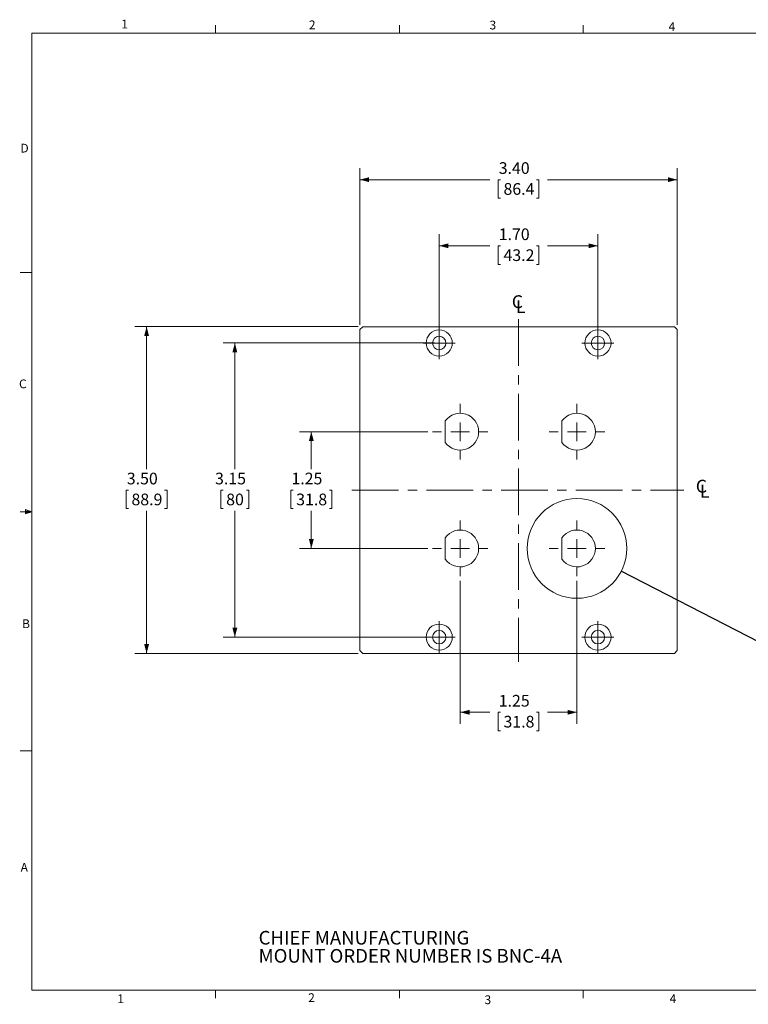
# Model space of a CAD drawing. Units: inches. Extents: x 0.5 to 16.5, y 0.2 to 10.8.
# Drawn here: x 0.5 to 8.3, y 0.2 to 10.8 of the extents above; entities that cross this region are included whole.
import ezdxf

# ---------------------------------------------------------------- set-up
doc = ezdxf.new("R2010")
doc.units = ezdxf.units.IN
doc.header["$MEASUREMENT"] = 0
doc.linetypes.add('CENTERX2', pattern=[0.8, 0.5, -0.1, 0.1, -0.1])
doc.styles.add('SLDTEXTSTYLE0', font='TXT', dxfattribs={"width": 0.75})
doc.dimstyles.new('SLDDIMSTYLE0', dxfattribs={"dimtxt": 0.125, "dimasz": 0.1, "dimexe": 0, "dimexo": 0.0625, "dimgap": 0.03125, "dimtad": 0, "dimtih": 1, "dimtoh": 1, "dimrnd": 1e-09, "dimzin": 4, "dimdsep": 46, "dimtxsty": 'SLDTEXTSTYLE0', "dimsah": 1, "dimcen": 0.09, "dimadec": 0, "dimazin": 1, "dimtfac": 1, "dimtofl": 0, "dimtmove": 0, "dimatfit": 3, "dimfxl": 0, "dimfrac": 2, "dimtolj": 1, "dimtzin": 12, "dimarcsym": 0})
doc.dimstyles.new('SLDDIMSTYLE1', dxfattribs={"dimtxt": 0.125, "dimasz": 0.1, "dimexe": 0, "dimexo": 0.0625, "dimgap": 0.03125, "dimtad": 0, "dimtih": 1, "dimtoh": 1, "dimrnd": 1e-09, "dimzin": 12, "dimdsep": 46, "dimtxsty": 'SLDTEXTSTYLE0', "dimsah": 1, "dimcen": 0.09, "dimadec": 0, "dimazin": 3, "dimtfac": 1, "dimtofl": 0, "dimtmove": 0, "dimatfit": 3, "dimfxl": 0, "dimfrac": 2, "dimtolj": 1, "dimtzin": 12, "dimarcsym": 0})
doc.dimstyles.new('SLDDIMSTYLE2', dxfattribs={"dimtxt": 0, "dimasz": 0.1, "dimexe": 0, "dimexo": 0.0625, "dimgap": 0, "dimtad": 0, "dimtih": 1, "dimtoh": 1, "dimdec": 0, "dimrnd": 1e-09, "dimzin": 0, "dimdsep": 46, "dimtxsty": 'Standard', "dimblk1": 'NONE', "dimblk2": 'NONE', "dimsah": 1, "dimcen": 0.09, "dimadec": 0, "dimazin": 0, "dimtfac": 0.1, "dimtdec": 0, "dimtofl": 0, "dimtmove": 0, "dimatfit": 3, "dimldrblk": 'NONE', "dimfxl": 0, "dimfrac": 2, "dimtolj": 1, "dimtzin": 0, "dimarcsym": 0})

# ---------------------------------------------------------------- blocks, each defined once
blk = doc.blocks.new('SW_NOTE_2')
at = {"color": 0, "linetype": 'Continuous', "lineweight": 0, "char_height": 0.14583, "attachment_point": 1, "style": 'SLDTEXTSTYLE0'}
for s, insert in [('CHIEF MANUFACTURING', (0, 0.188)), ('MOUNT ORDER NUMBER IS BNC-4A', (0, -0.006))]:
    blk.add_mtext(s, dxfattribs=dict(at, insert=insert))
blk = doc.blocks.new('*D5')
at = {"color": 7, "linetype": 'Continuous', "lineweight": 0}
for p, q in [((4.989, 7.374), (4.989, 8.49)), ((6.689, 7.374), (6.689, 8.49)), ((4.989, 8.365), (5.53, 8.365)), ((5.646, 8.365), (5.621, 8.365)), ((5.621, 8.365), (5.621, 8.166)), ((6.033, 8.365), (6.058, 8.365)), ((6.058, 8.365), (6.058, 8.166)), ((6.689, 8.365), (6.149, 8.365)), ((5.621, 8.166), (5.646, 8.166)), ((6.058, 8.166), (6.033, 8.166))]:
    blk.add_line(p, q, dxfattribs=at)
for points in [[(4.989, 8.365), (5.089, 8.339), (5.089, 8.391)], [(6.689, 8.365), (6.589, 8.391), (6.589, 8.339)]]:
    blk.add_solid(points, dxfattribs=at)
at = {"color": 7, "linetype": 'Continuous', "lineweight": 0, "char_height": 0.125, "attachment_point": 1, "style": 'SLDTEXTSTYLE0'}
for s, insert in [('1.70', (5.627, 8.551, -0.063)), ('43.2', (5.678, 8.327, -0.063))]:
    blk.add_mtext(s, dxfattribs=dict(at, insert=insert))
blk = doc.blocks.new('*D6')
at = {"color": 7, "linetype": 'Continuous', "lineweight": 0}
for p, q in [((4.139, 7.517), (4.139, 9.198)), ((7.539, 7.517), (7.539, 9.198)), ((4.139, 9.073), (5.53, 9.073)), ((5.646, 9.073), (5.621, 9.073)), ((5.621, 9.073), (5.621, 8.875)), ((6.033, 9.073), (6.058, 9.073)), ((6.058, 9.073), (6.058, 8.875)), ((7.539, 9.073), (6.149, 9.073)), ((5.621, 8.875), (5.646, 8.875)), ((6.058, 8.875), (6.033, 8.875))]:
    blk.add_line(p, q, dxfattribs=at)
for points in [[(4.139, 9.073), (4.239, 9.047), (4.239, 9.099)], [(7.539, 9.073), (7.439, 9.099), (7.439, 9.047)]]:
    blk.add_solid(points, dxfattribs=at)
at = {"color": 7, "linetype": 'Continuous', "lineweight": 0, "char_height": 0.125, "attachment_point": 1, "style": 'SLDTEXTSTYLE0'}
for s, insert in [('3.40', (5.627, 9.26, -0.063)), ('86.4', (5.678, 9.036, -0.063))]:
    blk.add_mtext(s, dxfattribs=dict(at, insert=insert))
blk = doc.blocks.new('*D7')
at = {"color": 7, "linetype": 'Continuous', "lineweight": 0}
for p, q in [((4.121, 7.499), (1.731, 7.499)), ((1.856, 7.499), (1.856, 5.973)), ((1.663, 5.749), (1.637, 5.749)), ((1.637, 5.749), (1.637, 5.55)), ((2.049, 5.749), (2.075, 5.749)), ((2.075, 5.749), (2.075, 5.55)), ((1.637, 5.55), (1.663, 5.55)), ((1.856, 3.999), (1.856, 5.525)), ((2.075, 5.55), (2.049, 5.55)), ((4.121, 3.999), (1.731, 3.999))]:
    blk.add_line(p, q, dxfattribs=at)
for points in [[(1.856, 7.499), (1.83, 7.399), (1.882, 7.399)], [(1.856, 3.999), (1.882, 4.099), (1.83, 4.099)]]:
    blk.add_solid(points, dxfattribs=at)
at = {"color": 7, "linetype": 'Continuous', "lineweight": 0, "char_height": 0.125, "attachment_point": 1, "style": 'SLDTEXTSTYLE0'}
for s, insert in [('3.50', (1.644, 5.935, -0.063)), ('88.9', (1.694, 5.711, -0.063))]:
    blk.add_mtext(s, dxfattribs=dict(at, insert=insert))
blk = doc.blocks.new('*D8')
at = {"color": 7, "linetype": 'Continuous', "lineweight": 0}
for p, q in [((4.939, 7.324), (2.676, 7.324)), ((2.801, 7.324), (2.801, 5.973)), ((2.677, 5.749), (2.651, 5.749)), ((2.651, 5.749), (2.651, 5.55)), ((2.925, 5.749), (2.95, 5.749)), ((2.95, 5.749), (2.95, 5.55)), ((2.651, 5.55), (2.677, 5.55)), ((2.801, 4.174), (2.801, 5.525)), ((2.95, 5.55), (2.925, 5.55)), ((4.939, 4.174), (2.676, 4.174))]:
    blk.add_line(p, q, dxfattribs=at)
for points in [[(2.801, 7.324), (2.775, 7.224), (2.827, 7.224)], [(2.801, 4.174), (2.827, 4.274), (2.775, 4.274)]]:
    blk.add_solid(points, dxfattribs=at)
at = {"color": 7, "linetype": 'Continuous', "lineweight": 0, "char_height": 0.125, "attachment_point": 1, "style": 'SLDTEXTSTYLE0'}
for s, insert in [('3.15', (2.589, 5.935, -0.063)), ('80', (2.708, 5.711, -0.063))]:
    blk.add_mtext(s, dxfattribs=dict(at, insert=insert))
blk = doc.blocks.new('*D9')
at = {"color": 7, "linetype": 'Continuous', "lineweight": 0}
for p, q in [((4.867, 6.374), (3.495, 6.374)), ((3.62, 6.374), (3.62, 5.973)), ((3.426, 5.749), (3.401, 5.749)), ((3.401, 5.749), (3.401, 5.55)), ((3.813, 5.749), (3.838, 5.749)), ((3.838, 5.749), (3.838, 5.55)), ((3.401, 5.55), (3.426, 5.55)), ((3.62, 5.124), (3.62, 5.525)), ((3.838, 5.55), (3.813, 5.55)), ((4.867, 5.124), (3.495, 5.124))]:
    blk.add_line(p, q, dxfattribs=at)
for points in [[(3.62, 6.374), (3.594, 6.274), (3.646, 6.274)], [(3.62, 5.124), (3.646, 5.224), (3.594, 5.224)]]:
    blk.add_solid(points, dxfattribs=at)
at = {"color": 7, "linetype": 'Continuous', "lineweight": 0, "char_height": 0.125, "attachment_point": 1, "style": 'SLDTEXTSTYLE0'}
for s, insert in [('1.25', (3.407, 5.935, -0.063)), ('31.8', (3.458, 5.711, -0.063))]:
    blk.add_mtext(s, dxfattribs=dict(at, insert=insert))
blk = doc.blocks.new('*D10')
at = {"color": 7, "linetype": 'Continuous', "lineweight": 0}
for p, q in [((5.214, 4.776), (5.214, 3.244)), ((6.464, 4.776), (6.464, 3.244)), ((5.214, 3.369), (5.53, 3.369)), ((5.646, 3.369), (5.621, 3.369)), ((5.621, 3.369), (5.621, 3.17)), ((6.033, 3.369), (6.058, 3.369)), ((6.058, 3.369), (6.058, 3.17)), ((6.464, 3.369), (6.149, 3.369)), ((5.621, 3.17), (5.646, 3.17)), ((6.058, 3.17), (6.033, 3.17))]:
    blk.add_line(p, q, dxfattribs=at)
for points in [[(5.214, 3.369), (5.314, 3.343), (5.314, 3.395)], [(6.464, 3.369), (6.364, 3.395), (6.364, 3.343)]]:
    blk.add_solid(points, dxfattribs=at)
at = {"color": 7, "linetype": 'Continuous', "lineweight": 0, "char_height": 0.125, "attachment_point": 1, "style": 'SLDTEXTSTYLE0'}
for s, insert in [('1.25', (5.627, 3.555, -0.063)), ('31.8', (5.678, 3.331, -0.063))]:
    blk.add_mtext(s, dxfattribs=dict(at, insert=insert))
blk = doc.blocks.new('SW_SYMBOL_MOD_CL')
at = {"color": 0, "linetype": 'Continuous', "lineweight": 0, "char_height": 30.8, "attachment_point": 5, "style": 'SLDTEXTSTYLE0'}
for s, insert in [('C', (15.7, 23.6)), ('L', (23.6, 11.8))]:
    blk.add_mtext(s, dxfattribs=dict(at, insert=insert))
blk = doc.blocks.new('SW_CENTERMARKSYMBOL_0')
at = {"color": 0, "linetype": 'Continuous', "lineweight": 0}
for p, q in [((0, 0.1), (0, 0.172)), ((-0.1, 0), (-0.172, 0)), ((0, 0), (-0.1, 0)), ((0, 0), (0, 0.1)), ((0, 0), (0, -0.1)), ((0, 0), (0.1, 0)), ((0.1, 0), (0.172, 0)), ((0, -0.1), (0, -0.172))]:
    blk.add_line(p, q, dxfattribs=at)
blk = doc.blocks.new('SW_CENTERMARKSYMBOL_1')
at = {"color": 0, "linetype": 'Continuous', "lineweight": 0}
for p, q in [((0, 0.1), (0, 0.172)), ((-0.1, 0), (-0.172, 0)), ((0, 0), (-0.1, 0)), ((0, 0), (0, 0.1)), ((0, 0), (0, -0.1)), ((0, 0), (0.1, 0)), ((0.1, 0), (0.172, 0)), ((0, -0.1), (0, -0.172))]:
    blk.add_line(p, q, dxfattribs=at)
blk = doc.blocks.new('SW_CENTERMARKSYMBOL_2')
at = {"color": 0, "linetype": 'Continuous', "lineweight": 0}
for p, q in [((0, 0.1), (0, 0.172)), ((-0.1, 0), (-0.172, 0)), ((0, 0), (-0.1, 0)), ((0, 0), (0, 0.1)), ((0, 0), (0, -0.1)), ((0, 0), (0.1, 0)), ((0.1, 0), (0.172, 0)), ((0, -0.1), (0, -0.172))]:
    blk.add_line(p, q, dxfattribs=at)
blk = doc.blocks.new('SW_CENTERMARKSYMBOL_3')
at = {"color": 0, "linetype": 'Continuous', "lineweight": 0}
for p, q in [((0, 0.1), (0, 0.172)), ((-0.1, 0), (-0.172, 0)), ((0, 0), (-0.1, 0)), ((0, 0), (0, 0.1)), ((0, 0), (0, -0.1)), ((0, 0), (0.1, 0)), ((0.1, 0), (0.172, 0)), ((0, -0.1), (0, -0.172))]:
    blk.add_line(p, q, dxfattribs=at)
blk = doc.blocks.new('SW_CENTERMARKSYMBOL_4')
at = {"color": 0, "linetype": 'Continuous', "lineweight": 0}
for p, q in [((0, 0.2), (0, 0.2975)), ((-0.2, 0), (-0.2975, 0)), ((0, 0), (-0.1, 0)), ((0, 0), (0, 0.1)), ((0, 0), (0, -0.1)), ((0, 0), (0.1, 0)), ((0.2, 0), (0.2975, 0)), ((0, -0.2), (0, -0.2975))]:
    blk.add_line(p, q, dxfattribs=at)
blk = doc.blocks.new('SW_CENTERMARKSYMBOL_5')
at = {"color": 0, "linetype": 'Continuous', "lineweight": 0}
for p, q in [((0, 0.2), (0, 0.2975)), ((-0.2, 0), (-0.2975, 0)), ((0, 0), (-0.1, 0)), ((0, 0), (0, 0.1)), ((0, 0), (0, -0.1)), ((0, 0), (0.1, 0)), ((0.2, 0), (0.2975, 0)), ((0, -0.2), (0, -0.2975)), ((0, -1.05), (0, -0.9525)), ((0, -1.25), (0, -1.15)), ((-0.2, -1.25), (-0.2975, -1.25)), ((0, -1.25), (-0.1, -1.25)), ((0, -1.25), (0, -1.35)), ((0, -1.25), (0.1, -1.25)), ((0.2, -1.25), (0.2975, -1.25)), ((0, -1.45), (0, -1.5475))]:
    blk.add_line(p, q, dxfattribs=at)
blk = doc.blocks.new('SW_CENTERMARKSYMBOL_6')
at = {"color": 0, "linetype": 'Continuous', "lineweight": 0}
for p, q in [((0, 0.2), (0, 0.2975)), ((-0.2, 0), (-0.2975, 0)), ((0, 0), (-0.1, 0)), ((0, 0), (0, 0.1)), ((0, 0), (0, -0.1)), ((0, 0), (0.1, 0)), ((0.2, 0), (0.2975, 0)), ((0, -0.2), (0, -0.2975))]:
    blk.add_line(p, q, dxfattribs=at)
blk = doc.blocks.new('_NONE')

msp = doc.modelspace()

# ---------------------------------------------------------------- linework, layer by layer
at = {"color": 7, "linetype": 'Continuous', "lineweight": 0}
for p, q in [((2.5948, 10.6421), (2.5948, 10.7269)), ((4.5635, 10.6421), (4.5635, 10.7269)), ((6.5323, 10.6421), (6.5323, 10.7269)), ((0.6263, 10.6421), (16.3763, 10.6421)), ((0.6263, 10.6421), (0.6263, 0.3921)), ((0.6263, 8.0796), (0.5013, 8.0796)), ((0.6263, 5.5171), (0.5013, 5.5171)), ((0.5591, 5.5411), (0.5591, 5.4945)), ((0.6263, 5.5171), (0.5591, 5.5411)), ((0.6263, 5.5171), (0.5591, 5.5261)), ((0.6263, 5.5171), (0.5591, 5.5068)), ((0.6263, 5.5171), (0.5591, 5.4945)), ((0.6263, 2.9546), (0.5013, 2.9546)), ((16.3763, 0.3921), (0.6263, 0.3921)), ((2.5948, 0.3921), (2.5948, 0.3073)), ((4.5635, 0.3921), (4.5635, 0.3073)), ((6.5323, 0.3921), (6.5323, 0.3073))]:
    msp.add_line(p, q, dxfattribs=at)
at = {"color": 7, "linetype": 'Continuous', "lineweight": 15}
for p, q in [((4.1707, 7.4987), (4.1394, 7.4674)), ((7.5082, 7.4987), (4.1707, 7.4987)), ((7.5394, 7.4674), (7.5082, 7.4987)), ((4.1394, 7.4674), (4.1394, 4.0299)), ((7.5394, 4.0299), (7.5394, 7.4674)), ((5.0539, 6.4888), (5.0539, 6.2586)), ((6.3039, 6.4888), (6.3039, 6.2586)), ((5.0539, 5.2388), (5.0539, 5.0086)), ((6.3039, 5.2388), (6.3039, 5.0086)), ((4.1394, 4.0299), (4.1707, 3.9987)), ((7.5082, 3.9987), (7.5394, 4.0299)), ((4.1707, 3.9987), (7.5082, 3.9987))]:
    msp.add_line(p, q, dxfattribs=at)
at = {"color": 7, "linetype": 'CENTERX2', "lineweight": 0}
for p, q in [((5.8394, 7.5798), (5.8394, 3.9109)), ((4.0526, 5.7487), (7.6105, 5.7487))]:
    msp.add_line(p, q, dxfattribs=at)
at = {"color": 7, "linetype": 'Continuous', "lineweight": 15}
for centre, radius in [((4.9894, 7.3237), 0.14), ((4.9894, 7.3237), 0.072), ((6.6894, 7.3237), 0.14), ((6.6894, 7.3237), 0.072), ((4.9894, 4.1737), 0.14), ((4.9894, 4.1737), 0.072), ((6.6894, 4.1737), 0.14), ((6.6894, 4.1737), 0.072)]:
    msp.add_circle(centre, radius, dxfattribs=at)
at = {"color": 7, "linetype": 'Continuous', "lineweight": 0}
msp.add_circle((6.4644, 5.1237), 0.5337, dxfattribs=at)
at = {"color": 7, "linetype": 'Continuous', "lineweight": 15}
for centre in [(5.2144, 6.3737), (6.4644, 6.3737), (5.2144, 5.1237), (6.4644, 5.1237)]:
    msp.add_arc(centre, 0.1975, 215.64353, 144.35647, dxfattribs=at)

# ---------------------------------------------------------------- block references
at = {"color": 7, "linetype": 'Continuous', "lineweight": 0, "xscale": 0.004470703125, "yscale": 0.004470703125, "zscale": 0.004470703125}
for p in [(5.7566, 7.6428), (7.7271, 5.6668)]:
    msp.add_blockref('SW_SYMBOL_MOD_CL', p, dxfattribs=at)
at = {"color": 7, "linetype": 'Continuous', "lineweight": 0}
for name, p in [('SW_CENTERMARKSYMBOL_3', (4.9894, 7.3237)), ('SW_CENTERMARKSYMBOL_2', (6.6894, 7.3237)), ('SW_CENTERMARKSYMBOL_4', (5.2144, 6.3737)), ('SW_CENTERMARKSYMBOL_5', (6.4644, 6.3737)), ('SW_CENTERMARKSYMBOL_6', (5.2144, 5.1237)), ('SW_CENTERMARKSYMBOL_0', (4.9894, 4.1737)), ('SW_CENTERMARKSYMBOL_1', (6.6894, 4.1737)), ('SW_NOTE_2', (3.0554, 0.8396))]:
    msp.add_blockref(name, p, dxfattribs=at)

# ---------------------------------------------------------------- texts
at = {"color": 7, "linetype": 'Continuous', "lineweight": 0, "char_height": 0.0937, "attachment_point": 1, "style": 'SLDTEXTSTYLE0'}
for s, insert in [('1', (1.5854, 10.7863)), ('2', (3.5945, 10.7782)), ('3', (5.5287, 10.7757)), ('4', (7.4465, 10.7598)), ('D', (0.505, 9.4575)), ('C', (0.4894, 6.9329)), ('B', (0.5228, 4.3642)), ('A', (0.5072, 1.7559)), ('1', (1.5427, 0.3485)), ('2', (3.5866, 0.3598)), ('3', (5.4752, 0.3371)), ('4', (7.4569, 0.3485))]:
    msp.add_mtext(s, dxfattribs=dict(at, insert=insert))

# ---------------------------------------------------------------- dimensions: what is measured, and where the dimension line sits
at = {"color": 7, "linetype": 'Continuous', "lineweight": 0}
for base, p1, p2, dimstyle, picture, middle in [((4.1394, 9.0735), (7.5394, 7.4674), (4.1394, 7.4674), 'SLDDIMSTYLE0', '*D6', (5.8394, 9.0735)), ((6.6894, 8.3648), (4.9894, 7.3237), (6.6894, 7.3237), 'SLDDIMSTYLE0', '*D5', (5.8394, 8.3648)), ((6.4644, 3.3687), (5.2144, 4.8262), (6.4644, 4.8262), 'SLDDIMSTYLE1', '*D10', (5.8394, 3.3687))]:
    dim = msp.add_linear_dim(base=base, p1=p1, p2=p2, dimstyle=dimstyle, dxfattribs=at)
    dim.commit()
    dim.dimension.update_dxf_attribs({"geometry": picture, "text_midpoint": middle, "dimtype": 160})
for base, p1, p2, dimstyle, picture, middle in [((1.856, 3.9987), (4.1707, 7.4987), (4.1707, 3.9987), 'SLDDIMSTYLE0', '*D7', (1.856, 5.7487)), ((2.8009, 4.1737), (4.9894, 7.3237), (4.9894, 4.1737), 'SLDDIMSTYLE1', '*D8', (2.8009, 5.7487)), ((3.6197, 5.1237), (4.9169, 6.3737), (4.9169, 5.1237), 'SLDDIMSTYLE1', '*D9', (3.6197, 5.7487))]:
    dim = msp.add_linear_dim(base=base, p1=p1, p2=p2, angle=90, dimstyle=dimstyle, dxfattribs=at)
    dim.commit()
    dim.dimension.update_dxf_attribs({"geometry": picture, "text_midpoint": middle, "dimtype": 160})

# ---------------------------------------------------------------- leaders
at = {"color": 7, "linetype": 'Continuous', "lineweight": 0, "has_arrowhead": 0}
msp.add_leader([(8.8483, 3.8983), (6.9391, 4.8797)], dimstyle='SLDDIMSTYLE2', dxfattribs=at)

doc.saveas('drawing.dxf')
